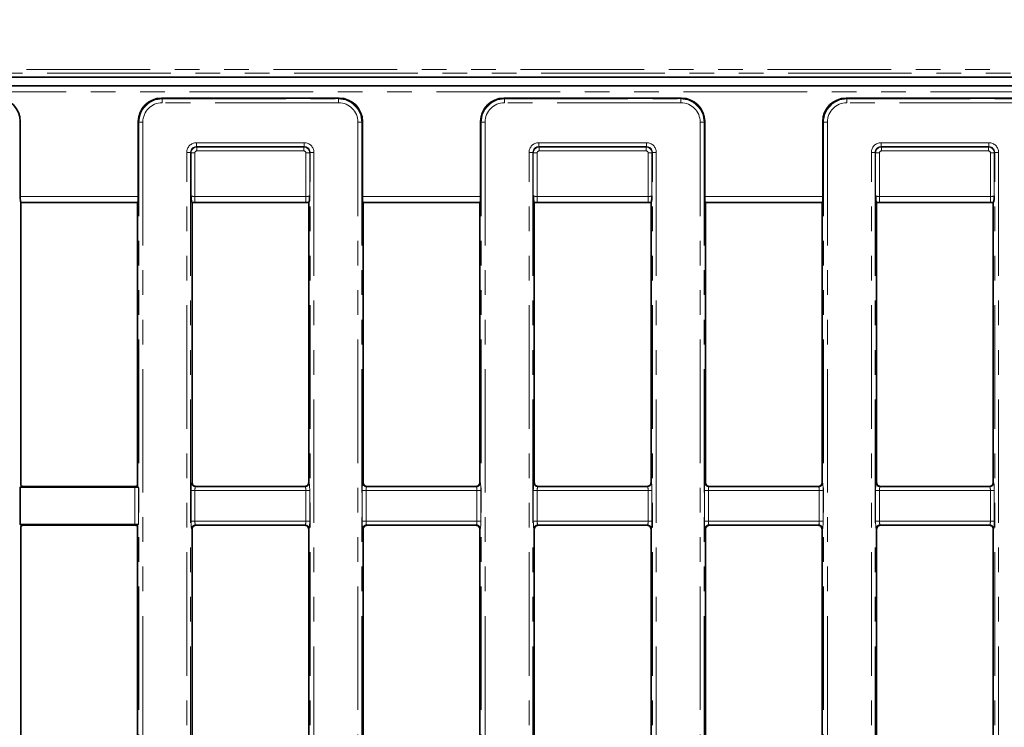
# Model space of a CAD drawing. Units: millimetres. Extents: x 8 to 608, y -62 to 415.
# Drawn here: x 97 to 148, y 83 to 119 of the extents above; entities that cross this region are included whole.
import ezdxf

# ---------------------------------------------------------------- set-up
doc = ezdxf.new("R2010")
doc.units = ezdxf.units.MM
doc.linetypes.add('PHANTOM', pattern=[12.7, 6.35, -1.27, 1.27, -1.27, 1.27, -1.27])
doc.layers.add('FORMAT', color=7, linetype='Continuous')
doc.styles.add('SLDTEXTSTYLE1', font='TXT', dxfattribs={"width": 0.7})
doc.dimstyles.new('SLDDIMSTYLE0', dxfattribs={"dimtxt": 3.877799, "dimasz": 3.393075, "dimexe": 0, "dimexo": 0.0625, "dimgap": 0.96945, "dimtad": 2, "dimlfac": 5, "dimrnd": 1e-09, "dimzin": 12, "dimdsep": 46, "dimtxsty": 'SLDTEXTSTYLE1', "dimsah": 1, "dimcen": 0.09, "dimadec": 0, "dimazin": 3, "dimtfac": 1, "dimtdec": 1, "dimtofl": 0, "dimtmove": 0, "dimatfit": 3, "dimfxl": 0, "dimfrac": 2, "dimtolj": 1, "dimtzin": 12, "dimarcsym": 0})

# ---------------------------------------------------------------- blocks, each defined once
blk = doc.blocks.new('_D_14')
at = {"layer": 'FORMAT'}
for p, q in [((86.579, 182.135), (212.764, 182.135)), ((211.764, 182.135), (211.764, 38.135)), ((188.579, 38.135), (212.764, 38.135))]:
    blk.add_line(p, q, dxfattribs=at)
for points in [[(211.764, 182.135), (211.242, 178.742), (212.286, 178.742)], [(211.764, 38.135), (212.286, 41.528), (211.242, 41.528)]]:
    blk.add_solid(points, dxfattribs=at)
at = {"layer": 'FORMAT', "insert": (206.307, 98.37), "char_height": 4.2333, "attachment_point": 1, "rotation": 90, "style": 'SLDTEXTSTYLE1'}
blk.add_mtext('720', dxfattribs=at)
blk = doc.blocks.new('_D_17')
at = {"layer": 'FORMAT'}
for p, q in [((171.579, 176.135), (46.393, 176.135)), ((47.393, 176.135), (47.393, 44.135)), ((182.579, 44.135), (46.393, 44.135))]:
    blk.add_line(p, q, dxfattribs=at)
for points in [[(47.393, 176.135), (46.871, 172.742), (47.915, 172.742)], [(47.393, 44.135), (47.915, 47.528), (46.871, 47.528)]]:
    blk.add_solid(points, dxfattribs=at)
at = {"layer": 'FORMAT', "insert": (41.936, 116.16), "char_height": 4.2333, "attachment_point": 1, "rotation": 90, "style": 'SLDTEXTSTYLE1'}
blk.add_mtext('660', dxfattribs=at)

msp = doc.modelspace()

# ---------------------------------------------------------------- linework, layer by layer
at = {"color": 8, "linetype": 'PHANTOM', "lineweight": 18}
for p, q in [((84.7757, 116.5799), (168.3817, 116.5799)), ((168.3817, 116.38), (84.7757, 116.38)), ((85.2886, 115.7243), (162.936, 115.7243)), ((163.0029, 115.4254), (85.2886, 115.4254)), ((104.4091, 115.1003), (104.4456, 115.0638)), ((104.4456, 114.8645), (104.4456, 115.0638)), ((104.4456, 115.0638), (113.5117, 115.0638)), ((113.5117, 115.0638), (113.5483, 115.1003)), ((113.5117, 114.8645), (113.5117, 115.0638)), ((122.0091, 115.1003), (122.0456, 115.0638)), ((122.0456, 114.8645), (122.0456, 115.0638)), ((122.0456, 115.0638), (131.1117, 115.0638)), ((131.1117, 115.0638), (131.1483, 115.1003)), ((131.1117, 114.8645), (131.1117, 115.0638)), ((139.6091, 115.1003), (139.6456, 115.0638)), ((139.6456, 114.8645), (139.6456, 115.0638)), ((139.6456, 115.0638), (148.7117, 115.0638)), ((113.5117, 114.8645), (104.4456, 114.8645)), ((131.1117, 114.8645), (122.0456, 114.8645)), ((148.7117, 114.8645), (139.6456, 114.8645)), ((97.1437, 113.9049), (97.1072, 113.8683)), ((103.2502, 113.8683), (103.2137, 113.9049)), ((103.2502, 58.2372), (103.2502, 113.8683)), ((103.4494, 113.8683), (103.2502, 113.8683)), ((103.4494, 113.8683), (103.4494, 58.2372)), ((114.5079, 58.2372), (114.5079, 113.8683)), ((114.7072, 113.8683), (114.5079, 113.8683)), ((114.7437, 113.9049), (114.7072, 113.8683)), ((114.7072, 113.8683), (114.7072, 58.2372)), ((120.8502, 113.8683), (120.8137, 113.9049)), ((120.8502, 58.2372), (120.8502, 113.8683)), ((121.0494, 113.8683), (120.8502, 113.8683)), ((121.0494, 113.8683), (121.0494, 58.2372)), ((132.1079, 58.2372), (132.1079, 113.8683)), ((132.3072, 113.8683), (132.1079, 113.8683)), ((132.3437, 113.9049), (132.3072, 113.8683)), ((132.3072, 113.8683), (132.3072, 58.2372)), ((138.4502, 113.8683), (138.4137, 113.9049)), ((138.4502, 58.2372), (138.4502, 113.8683)), ((138.4502, 113.8683), (138.6494, 113.8683)), ((138.6494, 113.8683), (138.6494, 58.2372)), ((106.206, 112.8061), (111.7513, 112.8061)), ((106.206, 112.8061), (106.206, 112.6068)), ((111.7513, 112.6068), (106.206, 112.6068)), ((106.206, 112.6068), (106.2266, 112.5863)), ((106.2266, 112.5863), (111.7308, 112.5863)), ((106.2266, 112.387), (106.2266, 112.5863)), ((111.7308, 112.5863), (111.7513, 112.6068)), ((111.7308, 112.387), (111.7308, 112.5863)), ((111.7513, 112.8061), (111.7513, 112.6068)), ((123.806, 112.8061), (129.3513, 112.8061)), ((123.806, 112.8061), (123.806, 112.6068)), ((129.3513, 112.6068), (123.806, 112.6068)), ((123.806, 112.6068), (123.8266, 112.5863)), ((123.8266, 112.5863), (129.3308, 112.5863)), ((123.8266, 112.387), (123.8266, 112.5863)), ((129.3308, 112.5863), (129.3513, 112.6068)), ((129.3308, 112.387), (129.3308, 112.5863)), ((129.3513, 112.8061), (129.3513, 112.6068)), ((141.406, 112.8061), (146.9513, 112.8061)), ((141.406, 112.8061), (141.406, 112.6068)), ((146.9513, 112.6068), (141.406, 112.6068)), ((141.406, 112.6068), (141.4266, 112.5863)), ((141.4266, 112.5863), (146.9308, 112.5863)), ((141.4266, 112.387), (141.4266, 112.5863)), ((146.9308, 112.5863), (146.9513, 112.6068)), ((146.9308, 112.387), (146.9308, 112.5863)), ((146.9513, 112.8061), (146.9513, 112.6068)), ((105.7079, 59.9976), (105.7079, 112.308)), ((105.9072, 112.308), (105.7079, 112.308)), ((105.9072, 112.308), (105.9072, 59.9976)), ((105.9277, 112.2874), (105.9072, 112.308)), ((105.9277, 110.0851), (105.9277, 112.2874)), ((106.127, 112.2874), (105.9277, 112.2874)), ((106.127, 112.2874), (106.127, 110.0452)), ((111.7308, 112.387), (106.2266, 112.387)), ((111.8304, 112.2874), (112.0297, 112.2874)), ((111.8304, 110.0452), (111.8304, 112.2874)), ((112.0502, 112.308), (112.0297, 112.2874)), ((112.0297, 112.2874), (112.0297, 110.0851)), ((112.0502, 59.9976), (112.0502, 112.308)), ((112.2494, 112.308), (112.0502, 112.308)), ((112.2494, 112.308), (112.2494, 59.9976)), ((123.3079, 59.9976), (123.3079, 112.308)), ((123.5072, 112.308), (123.3079, 112.308)), ((123.5072, 112.308), (123.5072, 59.9976)), ((123.5277, 112.2874), (123.5072, 112.308)), ((123.5277, 110.0851), (123.5277, 112.2874)), ((123.727, 112.2874), (123.5277, 112.2874)), ((123.727, 112.2874), (123.727, 110.0452)), ((129.3308, 112.387), (123.8266, 112.387)), ((129.4304, 112.2874), (129.6297, 112.2874)), ((129.4304, 110.0452), (129.4304, 112.2874)), ((129.6502, 112.308), (129.6297, 112.2874)), ((129.6297, 112.2874), (129.6297, 110.0851)), ((129.6502, 59.9976), (129.6502, 112.308)), ((129.8494, 112.308), (129.6502, 112.308)), ((129.8494, 112.308), (129.8494, 59.9976)), ((140.9079, 59.9976), (140.9079, 112.308)), ((141.1072, 112.308), (140.9079, 112.308)), ((141.1072, 112.308), (141.1072, 59.9976)), ((141.1277, 112.2874), (141.1072, 112.308)), ((141.1277, 110.0851), (141.1277, 112.2874)), ((141.327, 112.2874), (141.1277, 112.2874)), ((141.327, 112.2874), (141.327, 110.0452)), ((146.9308, 112.387), (141.4266, 112.387)), ((147.0304, 112.2874), (147.2297, 112.2874)), ((147.0304, 110.0452), (147.0304, 112.2874)), ((147.2502, 112.308), (147.2297, 112.2874)), ((147.2297, 112.2874), (147.2297, 110.0851)), ((147.2502, 59.9976), (147.2502, 112.308)), ((147.4494, 112.308), (147.2502, 112.308)), ((147.4494, 112.308), (147.4494, 59.9976)), ((97.1437, 110.0452), (103.2137, 110.0452)), ((106.127, 109.7463), (106.127, 110.0452)), ((106.127, 110.0452), (111.8304, 110.0452)), ((111.8304, 109.7463), (111.8304, 110.0452)), ((114.7437, 110.0452), (120.8137, 110.0452)), ((123.727, 109.7463), (123.727, 110.0452)), ((123.727, 110.0452), (129.4304, 110.0452)), ((129.4304, 109.7463), (129.4304, 110.0452)), ((132.3437, 110.0452), (138.4137, 110.0452)), ((141.327, 109.7463), (141.327, 110.0452)), ((141.327, 110.0452), (147.0304, 110.0452)), ((147.0304, 109.7463), (147.0304, 110.0452)), ((103.1897, 109.7463), (97.1677, 109.7463)), ((111.8304, 109.7463), (106.127, 109.7463)), ((120.7897, 109.7463), (114.7677, 109.7463)), ((129.4304, 109.7463), (123.727, 109.7463)), ((138.3897, 109.7463), (132.3677, 109.7463)), ((147.0304, 109.7463), (141.327, 109.7463)), ((105.9597, 95.3155), (105.9787, 95.3345)), ((111.9787, 95.3345), (111.9977, 95.3155)), ((114.7597, 95.3155), (114.7787, 95.3345)), ((120.7787, 95.3345), (120.7977, 95.3155)), ((123.5597, 95.3155), (123.5787, 95.3345)), ((129.5787, 95.3345), (129.5977, 95.3155)), ((132.3597, 95.3155), (132.3787, 95.3345)), ((138.3787, 95.3345), (138.3977, 95.3155)), ((141.1597, 95.3155), (141.1787, 95.3345)), ((147.1787, 95.3345), (147.1977, 95.3155)), ((103.0304, 93.1703), (103.0304, 95.1003)), ((103.2297, 95.0843), (103.2297, 93.1863)), ((105.9277, 93.3536), (105.9277, 94.917)), ((105.9277, 94.917), (106.127, 94.917)), ((106.127, 94.917), (106.127, 93.3536)), ((111.8304, 94.917), (106.127, 94.917)), ((106.1779, 95.1353), (106.1589, 95.1163)), ((106.1589, 95.1163), (111.7985, 95.1163)), ((111.7985, 95.1163), (111.7795, 95.1353)), ((111.8304, 93.3536), (111.8304, 94.917)), ((111.8304, 94.917), (112.0297, 94.917)), ((112.0297, 94.917), (112.0297, 93.3536)), ((114.7277, 93.3536), (114.7277, 94.917)), ((114.7277, 94.917), (114.927, 94.917)), ((114.927, 94.917), (114.927, 93.3536)), ((120.6304, 94.917), (114.927, 94.917)), ((114.9779, 95.1353), (114.9589, 95.1163)), ((114.9589, 95.1163), (120.5985, 95.1163)), ((120.5985, 95.1163), (120.5795, 95.1353)), ((120.6304, 93.3536), (120.6304, 94.917)), ((120.6304, 94.917), (120.8297, 94.917)), ((120.8297, 94.917), (120.8297, 93.3536)), ((123.5277, 93.3536), (123.5277, 94.917)), ((123.5277, 94.917), (123.727, 94.917)), ((123.727, 94.917), (123.727, 93.3536)), ((129.4304, 94.917), (123.727, 94.917)), ((123.7779, 95.1353), (123.7589, 95.1163)), ((123.7589, 95.1163), (129.3985, 95.1163)), ((129.3985, 95.1163), (129.3795, 95.1353)), ((129.4304, 93.3536), (129.4304, 94.917)), ((129.4304, 94.917), (129.6297, 94.917)), ((129.6297, 94.917), (129.6297, 93.3536)), ((132.3277, 93.3536), (132.3277, 94.917)), ((132.3277, 94.917), (132.527, 94.917)), ((132.527, 94.917), (132.527, 93.3536)), ((138.2304, 94.917), (132.527, 94.917)), ((132.5779, 95.1353), (132.5589, 95.1163)), ((132.5589, 95.1163), (138.1985, 95.1163)), ((138.1985, 95.1163), (138.1795, 95.1353)), ((138.2304, 94.917), (138.4297, 94.917)), ((138.2304, 93.3536), (138.2304, 94.917)), ((138.4297, 94.917), (138.4297, 93.3536)), ((141.1277, 93.3536), (141.1277, 94.917)), ((141.1277, 94.917), (141.327, 94.917)), ((141.327, 94.917), (141.327, 93.3536)), ((147.0304, 94.917), (141.327, 94.917)), ((141.3779, 95.1353), (141.3589, 95.1163)), ((141.3589, 95.1163), (146.9985, 95.1163)), ((146.9985, 95.1163), (146.9795, 95.1353)), ((147.0304, 93.3536), (147.0304, 94.917)), ((147.0304, 94.917), (147.2297, 94.917)), ((147.2297, 94.917), (147.2297, 93.3536)), ((105.9277, 93.3536), (106.127, 93.3536)), ((106.127, 93.3536), (111.8304, 93.3536)), ((111.8304, 93.3536), (112.0297, 93.3536)), ((114.7277, 93.3536), (114.927, 93.3536)), ((114.927, 93.3536), (120.6304, 93.3536)), ((120.6304, 93.3536), (120.8297, 93.3536)), ((123.5277, 93.3536), (123.727, 93.3536)), ((123.727, 93.3536), (129.4304, 93.3536)), ((129.4304, 93.3536), (129.6297, 93.3536)), ((132.3277, 93.3536), (132.527, 93.3536)), ((132.527, 93.3536), (138.2304, 93.3536)), ((138.2304, 93.3536), (138.4297, 93.3536)), ((141.1277, 93.3536), (141.327, 93.3536)), ((141.327, 93.3536), (147.0304, 93.3536)), ((147.0304, 93.3536), (147.2297, 93.3536)), ((105.9787, 92.9361), (105.9597, 92.9551)), ((111.7985, 93.1543), (106.1589, 93.1543)), ((106.1589, 93.1543), (106.1779, 93.1353)), ((111.7795, 93.1353), (111.7985, 93.1543)), ((111.9977, 92.9551), (111.9787, 92.9361)), ((114.7787, 92.9361), (114.7597, 92.9551)), ((120.5985, 93.1543), (114.9589, 93.1543)), ((114.9589, 93.1543), (114.9779, 93.1353)), ((120.5795, 93.1353), (120.5985, 93.1543)), ((120.7977, 92.9551), (120.7787, 92.9361)), ((123.5787, 92.9361), (123.5597, 92.9551)), ((129.3985, 93.1543), (123.7589, 93.1543)), ((123.7589, 93.1543), (123.7779, 93.1353)), ((129.3795, 93.1353), (129.3985, 93.1543)), ((129.5977, 92.9551), (129.5787, 92.9361)), ((132.3787, 92.9361), (132.3597, 92.9551)), ((138.1985, 93.1543), (132.5589, 93.1543)), ((132.5589, 93.1543), (132.5779, 93.1353)), ((138.1795, 93.1353), (138.1985, 93.1543)), ((138.3977, 92.9551), (138.3787, 92.9361)), ((141.1787, 92.9361), (141.1597, 92.9551)), ((146.9985, 93.1543), (141.3589, 93.1543)), ((141.3589, 93.1543), (141.3779, 93.1353)), ((146.9795, 93.1353), (146.9985, 93.1543)), ((147.1977, 92.9551), (147.1787, 92.9361))]:
    msp.add_line(p, q, dxfattribs=at)
at = {"color": 7, "linetype": 'Continuous', "lineweight": 35}
for p, q in [((84.9784, 116.1772), (162.8202, 116.1772)), ((162.931, 115.7353), (85.2783, 115.7353)), ((104.4091, 115.1003), (113.5483, 115.1003)), ((122.0091, 115.1003), (131.1483, 115.1003)), ((139.6091, 115.1003), (148.7483, 115.1003)), ((97.1437, 113.9049), (97.1437, 110.0452)), ((103.2137, 110.0452), (103.2137, 113.9049)), ((114.7437, 113.9049), (114.7437, 110.0452)), ((120.8137, 110.0452), (120.8137, 113.9049)), ((132.3437, 113.9049), (132.3437, 110.0452)), ((138.4137, 110.0452), (138.4137, 113.9049)), ((97.1677, 109.7463), (97.1787, 109.7353)), ((97.1787, 95.3562), (97.1787, 109.7353)), ((97.1787, 109.7353), (103.1787, 109.7353)), ((103.1787, 109.7353), (103.1897, 109.7463)), ((103.1787, 109.7353), (103.1787, 95.3562)), ((105.9787, 109.7353), (105.9653, 109.7487)), ((105.9787, 109.7353), (105.9787, 95.3562)), ((105.9787, 109.7353), (111.9787, 109.7353)), ((111.9921, 109.7487), (111.9787, 109.7353)), ((111.9787, 95.3562), (111.9787, 109.7353)), ((114.7677, 109.7463), (114.7787, 109.7353)), ((114.7787, 95.3562), (114.7787, 109.7353)), ((114.7787, 109.7353), (120.7787, 109.7353)), ((120.7787, 109.7353), (120.7897, 109.7463)), ((120.7787, 109.7353), (120.7787, 95.3562)), ((123.5787, 109.7353), (123.5653, 109.7487)), ((123.5787, 109.7353), (123.5787, 95.3562)), ((123.5787, 109.7353), (129.5787, 109.7353)), ((129.5921, 109.7487), (129.5787, 109.7353)), ((129.5787, 95.3562), (129.5787, 109.7353)), ((132.3677, 109.7463), (132.3787, 109.7353)), ((132.3787, 95.3562), (132.3787, 109.7353)), ((132.3787, 109.7353), (138.3787, 109.7353)), ((138.3787, 109.7353), (138.3897, 109.7463)), ((138.3787, 109.7353), (138.3787, 95.3562)), ((141.1787, 109.7353), (141.1653, 109.7487)), ((141.1787, 109.7353), (141.1787, 95.3562)), ((141.1787, 109.7353), (147.1787, 109.7353)), ((147.1921, 109.7487), (147.1787, 109.7353)), ((147.1787, 95.3562), (147.1787, 109.7353)), ((105.9787, 95.3562), (105.9787, 95.3345)), ((111.9787, 95.3345), (111.9787, 95.3562)), ((114.7787, 95.3345), (114.7787, 95.3562)), ((120.7787, 95.3562), (120.7787, 95.3345)), ((123.5787, 95.3562), (123.5787, 95.3345)), ((129.5787, 95.3345), (129.5787, 95.3562)), ((132.3787, 95.3345), (132.3787, 95.3562)), ((138.3787, 95.3562), (138.3787, 95.3345)), ((141.1787, 95.3562), (141.1787, 95.3345)), ((147.1787, 95.3345), (147.1787, 95.3562)), ((97.1917, 95.1483), (97.1437, 95.1003)), ((97.1437, 95.1003), (97.1437, 93.1703)), ((103.0304, 95.1003), (97.1437, 95.1003)), ((103.0331, 95.1353), (97.3242, 95.1353)), ((103.2297, 95.0843), (103.1657, 95.1483)), ((111.7795, 95.1353), (106.1779, 95.1353)), ((120.5795, 95.1353), (114.9779, 95.1353)), ((129.3795, 95.1353), (123.7779, 95.1353)), ((138.1795, 95.1353), (132.5779, 95.1353)), ((146.9795, 95.1353), (141.3779, 95.1353)), ((97.1437, 93.1703), (97.1952, 93.1188)), ((103.0304, 93.1703), (97.1437, 93.1703)), ((103.1622, 93.1188), (103.2297, 93.1863)), ((97.1787, 75.375), (97.1787, 92.8956)), ((97.1935, 93.1169), (97.1952, 93.1188)), ((103.0129, 93.1353), (97.3445, 93.1353)), ((103.1622, 93.1188), (103.1639, 93.1169)), ((103.1787, 92.8956), (103.1787, 75.375)), ((105.9787, 92.9361), (105.9787, 92.8956)), ((105.9787, 92.8956), (105.9787, 75.375)), ((111.7795, 93.1353), (106.1779, 93.1353)), ((111.9787, 92.8956), (111.9787, 92.9361)), ((111.9787, 75.375), (111.9787, 92.8956)), ((114.7787, 92.8956), (114.7787, 92.9361)), ((114.7787, 75.375), (114.7787, 92.8956)), ((120.5795, 93.1353), (114.9779, 93.1353)), ((120.7787, 92.9361), (120.7787, 92.8956)), ((120.7787, 92.8956), (120.7787, 75.375)), ((123.5787, 92.9361), (123.5787, 92.8956)), ((123.5787, 92.8956), (123.5787, 75.375)), ((129.3795, 93.1353), (123.7779, 93.1353)), ((129.5787, 92.8956), (129.5787, 92.9361)), ((129.5787, 75.375), (129.5787, 92.8956)), ((132.3787, 92.8956), (132.3787, 92.9361)), ((132.3787, 75.375), (132.3787, 92.8956)), ((138.1795, 93.1353), (132.5779, 93.1353)), ((138.3787, 92.9361), (138.3787, 92.8956)), ((138.3787, 92.8956), (138.3787, 75.375)), ((141.1787, 92.9361), (141.1787, 92.8956)), ((141.1787, 92.8956), (141.1787, 75.375)), ((146.9795, 93.1353), (141.3779, 93.1353)), ((147.1787, 92.8956), (147.1787, 92.9361)), ((147.1787, 75.375), (147.1787, 92.8956))]:
    msp.add_line(p, q, dxfattribs=at)
at = {"color": 8, "linetype": 'PHANTOM', "lineweight": 18}
for centre, start, end in [((106.1607, 95.3173), 180.50813, 269.49187), ((111.7967, 95.3173), 270.50813, 359.49187), ((114.9607, 95.3173), 180.50813, 269.49187), ((120.5967, 95.3173), 270.50813, 359.49187), ((123.7607, 95.3173), 180.50813, 269.49187), ((129.3967, 95.3173), 270.50813, 359.49187), ((132.5607, 95.3173), 180.50813, 269.49187), ((138.1967, 95.3173), 270.50813, 359.49187), ((141.3607, 95.3173), 180.50813, 269.49187), ((146.9967, 95.3173), 270.50813, 359.49187), ((106.1607, 92.9533), 90.50813, 179.49187), ((111.7967, 92.9533), 0.50813, 89.49187), ((114.9607, 92.9533), 90.50813, 179.49187), ((120.5967, 92.9533), 0.50813, 89.49187), ((123.7607, 92.9533), 90.50813, 179.49187), ((129.3967, 92.9533), 0.50813, 89.49187), ((132.5607, 92.9533), 90.50813, 179.49187), ((138.1967, 92.9533), 0.50813, 89.49187), ((141.3607, 92.9533), 90.50813, 179.49187), ((146.9967, 92.9533), 0.50813, 89.49187)]:
    msp.add_arc(centre, 0.201, start, end, dxfattribs=at)
at = {"color": 7, "linetype": 'Continuous', "lineweight": 35}
for centre, major_axis, ratio, start_param, end_param in [((95.9391, 113.8957), (0.855, 0.855), 0.9924325, 5.5015852, 7.0647854), ((104.4183, 113.8957), (-0.855, 0.855), 0.9924325, 5.5015852, 7.0647854), ((113.5391, 113.8957), (0.855, 0.855), 0.9924325, 5.5015852, 7.0647854), ((122.0183, 113.8957), (-0.855, 0.855), 0.9924325, 5.5015852, 7.0647854), ((131.1391, 113.8957), (0.855, 0.855), 0.9924325, 5.5015852, 7.0647854), ((139.6183, 113.8957), (-0.855, 0.855), 0.9924325, 5.5015852, 7.0647854), ((97.1699, 110.0452), (0, 0.3), 0.0874887, 1.5707963, 3.0543262), ((103.1874, 110.0452), (0, 0.3), 0.0874887, 3.2288591, 4.712389), ((114.7699, 110.0452), (0, 0.3), 0.0874887, 1.5707963, 3.0543262), ((120.7874, 110.0452), (0, 0.3), 0.0874887, 3.2288591, 4.712389), ((132.3699, 110.0452), (0, 0.3), 0.0874887, 1.5707963, 3.0543262), ((138.3874, 110.0452), (0, 0.3), 0.0874887, 3.2288591, 4.712389), ((106.1795, 95.3361), (-0.1425, -0.1425), 0.9924325, 5.5015852, 5.9090538), ((106.1795, 95.3361), (-0.1425, -0.1425), 0.9924325, 5.9090538, 7.0647854), ((111.7779, 95.3361), (-0.1425, 0.1425), 0.9924325, 2.3599926, 3.5157241), ((111.7779, 95.3361), (-0.1425, 0.1425), 0.9924325, 3.5157241, 3.9231927), ((114.9795, 95.3361), (0.1425, 0.1425), 0.9924325, 2.3599926, 2.7674612), ((114.9795, 95.3361), (0.1425, 0.1425), 0.9924325, 2.7674612, 3.9231927), ((120.5779, 95.3361), (0.1425, -0.1425), 0.9924325, 5.5015852, 6.6573168), ((120.5779, 95.3361), (0.1425, -0.1425), 0.9924325, 0.3741315, 0.7816001), ((123.7795, 95.3361), (-0.1425, -0.1425), 0.9924325, 5.5015852, 5.9090538), ((123.7795, 95.3361), (-0.1425, -0.1425), 0.9924325, 5.9090538, 7.0647854), ((129.3779, 95.3361), (-0.1425, 0.1425), 0.9924325, 2.3599926, 3.5157241), ((129.3779, 95.3361), (-0.1425, 0.1425), 0.9924325, 3.5157241, 3.9231927), ((132.5795, 95.3361), (0.1425, 0.1425), 0.9924325, 2.3599926, 2.7674612), ((132.5795, 95.3361), (0.1425, 0.1425), 0.9924325, 2.7674612, 3.9231927), ((138.1779, 95.3361), (0.1425, -0.1425), 0.9924325, 5.5015852, 6.6573168), ((138.1779, 95.3361), (0.1425, -0.1425), 0.9924325, 0.3741315, 0.7816001), ((141.3795, 95.3361), (-0.1425, -0.1425), 0.9924325, 5.5015852, 5.9090538), ((141.3795, 95.3361), (-0.1425, -0.1425), 0.9924325, 5.9090538, 7.0647854), ((146.9779, 95.3361), (-0.1425, 0.1425), 0.9924325, 2.3599926, 3.5157241), ((146.9779, 95.3361), (-0.1425, 0.1425), 0.9924325, 3.5157241, 3.9231927), ((103.0304, 95.0828), (0.2, 0), 0.0874887, 0.0872665, 1.5707963), ((103.0304, 93.1878), (0.2, 0), 0.0874887, 4.712389, 6.1959188), ((106.1795, 92.9345), (0.1425, -0.1425), 0.9924325, 3.3508882, 3.9231927), ((106.1795, 92.9345), (0.1425, -0.1425), 0.9924325, 2.3599926, 3.3508882), ((111.7779, 92.9345), (0.1425, 0.1425), 0.9924325, 6.0738897, 7.0647854), ((111.7779, 92.9345), (0.1425, 0.1425), 0.9924325, 5.5015852, 6.0738897), ((114.9795, 92.9345), (-0.1425, 0.1425), 0.9924325, 0.2092956, 0.7816001), ((114.9795, 92.9345), (-0.1425, 0.1425), 0.9924325, 5.5015852, 6.4924809), ((120.5779, 92.9345), (-0.1425, -0.1425), 0.9924325, 2.9322971, 3.9231927), ((120.5779, 92.9345), (-0.1425, -0.1425), 0.9924325, 2.3599926, 2.9322971), ((123.7795, 92.9345), (0.1425, -0.1425), 0.9924325, 3.3508882, 3.9231927), ((123.7795, 92.9345), (0.1425, -0.1425), 0.9924325, 2.3599926, 3.3508882), ((129.3779, 92.9345), (0.1425, 0.1425), 0.9924325, 6.0738897, 7.0647854), ((129.3779, 92.9345), (0.1425, 0.1425), 0.9924325, 5.5015852, 6.0738897), ((132.5795, 92.9345), (-0.1425, 0.1425), 0.9924325, 0.2092956, 0.7816001), ((132.5795, 92.9345), (-0.1425, 0.1425), 0.9924325, 5.5015852, 6.4924809), ((138.1779, 92.9345), (-0.1425, -0.1425), 0.9924325, 2.9322971, 3.9231927), ((138.1779, 92.9345), (-0.1425, -0.1425), 0.9924325, 2.3599926, 2.9322971), ((141.3795, 92.9345), (0.1425, -0.1425), 0.9924325, 3.3508882, 3.9231927), ((141.3795, 92.9345), (0.1425, -0.1425), 0.9924325, 2.3599926, 3.3508882), ((146.9779, 92.9345), (0.1425, 0.1425), 0.9924325, 6.0738897, 7.0647854), ((146.9779, 92.9345), (0.1425, 0.1425), 0.9924325, 5.5015852, 6.0738897)]:
    msp.add_ellipse(centre, major_axis=major_axis, ratio=ratio, start_param=start_param, end_param=end_param, dxfattribs=at)
at = {"color": 8, "linetype": 'PHANTOM', "lineweight": 18}
for centre, major_axis, ratio, start_param, end_param in [((104.4533, 113.8607), (-0.8528, 0.8528), 0.9949327, 5.5015852, 7.0647854), ((113.5041, 113.8607), (0.8528, 0.8528), 0.9949327, 5.5015852, 7.0647854), ((122.0533, 113.8607), (-0.8528, 0.8528), 0.9949327, 5.5015852, 7.0647854), ((131.1041, 113.8607), (0.8528, 0.8528), 0.9949327, 5.5015852, 7.0647854), ((139.6533, 113.8607), (-0.8528, 0.8528), 0.9949327, 5.5015852, 7.0647854), ((104.4533, 113.8607), (-0.7125, 0.7125), 0.9924325, 5.5015852, 7.0647854), ((113.5041, 113.8607), (0.7125, 0.7125), 0.9924325, 5.5015852, 7.0647854), ((122.0533, 113.8607), (-0.7125, 0.7125), 0.9924325, 5.5015852, 7.0647854), ((131.1041, 113.8607), (0.7125, 0.7125), 0.9924325, 5.5015852, 7.0647854), ((139.6533, 113.8607), (-0.7125, 0.7125), 0.9924325, 5.5015852, 7.0647854), ((106.2098, 112.3041), (-0.3562, 0.3562), 0.9924325, 5.5015852, 7.0647854), ((106.2098, 112.3041), (-0.2159, 0.2159), 0.982556, 5.5015852, 7.0647854), ((106.2273, 112.2866), (0.2121, 0.2121), 0.9974967, 0.7891963, 2.3523964), ((111.73, 112.2866), (-0.2121, 0.2121), 0.9974967, 3.9307889, 5.493989), ((111.7475, 112.3041), (0.3562, 0.3562), 0.9924325, 5.5015852, 7.0647854), ((111.7475, 112.3041), (0.2159, 0.2159), 0.982556, 5.5015852, 7.0647854), ((123.8098, 112.3041), (-0.3562, 0.3562), 0.9924325, 5.5015852, 7.0647854), ((123.8098, 112.3041), (-0.2159, 0.2159), 0.982556, 5.5015852, 7.0647854), ((123.8273, 112.2866), (0.2121, 0.2121), 0.9974967, 0.7891963, 2.3523964), ((129.33, 112.2866), (-0.2121, 0.2121), 0.9974967, 3.9307889, 5.493989), ((129.3475, 112.3041), (0.3562, 0.3562), 0.9924325, 5.5015852, 7.0647854), ((129.3475, 112.3041), (0.2159, 0.2159), 0.982556, 5.5015852, 7.0647854), ((141.4098, 112.3041), (-0.3562, 0.3562), 0.9924325, 5.5015852, 7.0647854), ((141.4098, 112.3041), (-0.2159, 0.2159), 0.982556, 5.5015852, 7.0647854), ((141.4273, 112.2866), (0.2121, 0.2121), 0.9974967, 0.7891963, 2.3523964), ((146.93, 112.2866), (-0.2121, 0.2121), 0.9974967, 3.9307889, 5.493989), ((146.9475, 112.3041), (0.3562, 0.3562), 0.9924325, 5.5015852, 7.0647854), ((146.9475, 112.3041), (0.2159, 0.2159), 0.982556, 5.5015852, 7.0647854), ((106.2273, 112.2866), (-0.0712, 0.0712), 0.9924325, 5.5015852, 7.0647854), ((111.73, 112.2866), (0.0712, 0.0712), 0.9924325, 5.5015852, 7.0647854), ((123.8273, 112.2866), (-0.0712, 0.0712), 0.9924325, 5.5015852, 7.0647854), ((129.33, 112.2866), (0.0712, 0.0712), 0.9924325, 5.5015852, 7.0647854), ((141.4273, 112.2866), (-0.0712, 0.0712), 0.9924325, 5.5015852, 7.0647854), ((146.93, 112.2866), (0.0712, 0.0712), 0.9924325, 5.5015852, 7.0647854), ((106.127, 110.0889), (0.2, 0), 0.2187217, 3.2288591, 4.712389), ((111.8304, 110.0889), (0.2, 0), 0.2187217, 4.712389, 6.1959188), ((123.727, 110.0889), (0.2, 0), 0.2187217, 3.2288591, 4.712389), ((129.4304, 110.0889), (0.2, 0), 0.2187217, 4.712389, 6.1959188), ((141.327, 110.0889), (0.2, 0), 0.2187217, 3.2288591, 4.712389), ((147.0304, 110.0889), (0.2, 0), 0.2187217, 4.712389, 6.1959188), ((106.127, 109.7901), (0.5, 0), 0.0874887, 4.3831603, 4.712389), ((111.8304, 109.7901), (0.5, 0), 0.0874887, 4.712389, 5.0416176), ((123.727, 109.7901), (0.5, 0), 0.0874887, 4.3831603, 4.712389), ((129.4304, 109.7901), (0.5, 0), 0.0874887, 4.712389, 5.0416176), ((141.327, 109.7901), (0.5, 0), 0.0874887, 4.3831603, 4.712389), ((147.0304, 109.7901), (0.5, 0), 0.0874887, 4.712389, 5.0416176), ((105.9627, 94.917), (0, 0.4), 0.0874887, 0.0872665, 1.5707963), ((111.9947, 94.917), (0, 0.4), 0.0874887, 4.712389, 6.1959188), ((114.7627, 94.917), (0, 0.4), 0.0874887, 0.0872665, 1.5707963), ((120.7947, 94.917), (0, 0.4), 0.0874887, 4.712389, 6.1959188), ((123.5627, 94.917), (0, 0.4), 0.0874887, 0.0872665, 1.5707963), ((129.5947, 94.917), (0, 0.4), 0.0874887, 4.712389, 6.1959188), ((132.3627, 94.917), (0, 0.4), 0.0874887, 0.0872665, 1.5707963), ((138.3947, 94.917), (0, 0.4), 0.0874887, 4.712389, 6.1959188), ((141.1627, 94.917), (0, 0.4), 0.0874887, 0.0872665, 1.5707963), ((147.1947, 94.917), (0, 0.4), 0.0874887, 4.712389, 6.1959188), ((106.162, 94.917), (0, 0.2), 0.1749773, 0.0872665, 1.5707963), ((111.7954, 94.917), (0, 0.2), 0.1749773, 4.712389, 6.1959188), ((114.962, 94.917), (0, 0.2), 0.1749773, 0.0872665, 1.5707963), ((120.5954, 94.917), (0, 0.2), 0.1749773, 4.712389, 6.1959188), ((123.762, 94.917), (0, 0.2), 0.1749773, 0.0872665, 1.5707963), ((129.3954, 94.917), (0, 0.2), 0.1749773, 4.712389, 6.1959188), ((132.562, 94.917), (0, 0.2), 0.1749773, 0.0872665, 1.5707963), ((138.1954, 94.917), (0, 0.2), 0.1749773, 4.712389, 6.1959188), ((141.362, 94.917), (0, 0.2), 0.1749773, 0.0872665, 1.5707963), ((146.9954, 94.917), (0, 0.2), 0.1749773, 4.712389, 6.1959188), ((105.9627, 93.3536), (0, 0.4), 0.0874887, 1.5707963, 3.0543262), ((106.162, 93.3536), (0, 0.2), 0.1749773, 1.5707963, 3.0543262), ((111.7954, 93.3536), (0, 0.2), 0.1749773, 3.2288591, 4.712389), ((111.9947, 93.3536), (0, 0.4), 0.0874887, 3.2288591, 4.712389), ((114.7627, 93.3536), (0, 0.4), 0.0874887, 1.5707963, 3.0543262), ((114.962, 93.3536), (0, 0.2), 0.1749773, 1.5707963, 3.0543262), ((120.5954, 93.3536), (0, 0.2), 0.1749773, 3.2288591, 4.712389), ((120.7947, 93.3536), (0, 0.4), 0.0874887, 3.2288591, 4.712389), ((123.5627, 93.3536), (0, 0.4), 0.0874887, 1.5707963, 3.0543262), ((123.762, 93.3536), (0, 0.2), 0.1749773, 1.5707963, 3.0543262), ((129.3954, 93.3536), (0, 0.2), 0.1749773, 3.2288591, 4.712389), ((129.5947, 93.3536), (0, 0.4), 0.0874887, 3.2288591, 4.712389), ((132.3627, 93.3536), (0, 0.4), 0.0874887, 1.5707963, 3.0543262), ((132.562, 93.3536), (0, 0.2), 0.1749773, 1.5707963, 3.0543262), ((138.1954, 93.3536), (0, 0.2), 0.1749773, 3.2288591, 4.712389), ((138.3947, 93.3536), (0, 0.4), 0.0874887, 3.2288591, 4.712389), ((141.1627, 93.3536), (0, 0.4), 0.0874887, 1.5707963, 3.0543262), ((141.362, 93.3536), (0, 0.2), 0.1749773, 1.5707963, 3.0543262), ((146.9954, 93.3536), (0, 0.2), 0.1749773, 3.2288591, 4.712389), ((147.1947, 93.3536), (0, 0.4), 0.0874887, 3.2288591, 4.712389)]:
    msp.add_ellipse(centre, major_axis=major_axis, ratio=ratio, start_param=start_param, end_param=end_param, dxfattribs=at)
at = {"color": 7, "linetype": 'Continuous', "lineweight": 35}
for points, knots in [([(105.9653, 109.7487), (105.964, 109.7506), (105.9612, 109.7546), (105.9569, 109.7692), (105.9525, 109.7912), (105.9482, 109.8205), (105.9442, 109.8558), (105.9409, 109.8917), (105.9381, 109.9253), (105.9357, 109.958), (105.9333, 109.9945), (105.9306, 110.0375), (105.9288, 110.0679), (105.9277, 110.0847), (105.9277, 110.0851)], [0, 0, 0, 0, 0.0805847, 0.1728464, 0.2717496, 0.3701038, 0.4743127, 0.5782933, 0.6475249, 0.716916, 0.8044003, 0.8919973, 0.9972658, 1, 1, 1, 1]), ([(112.0297, 110.0851), (112.0296, 110.0847), (112.0257, 110.0192), (112.0188, 109.9071), (112.0059, 109.783), (111.9965, 109.7597), (111.9921, 109.7487)], [0, 0, 0, 0, 0.002743, 0.4225382, 0.7289054, 1, 1, 1, 1]), ([(123.5653, 109.7487), (123.564, 109.7506), (123.5612, 109.7546), (123.5569, 109.7692), (123.5525, 109.7912), (123.5482, 109.8205), (123.5442, 109.8558), (123.5409, 109.8917), (123.5381, 109.9253), (123.5357, 109.958), (123.5333, 109.9945), (123.5306, 110.0375), (123.5288, 110.0679), (123.5277, 110.0847), (123.5277, 110.0851)], [0, 0, 0, 0, 0.0805847, 0.1728464, 0.2717496, 0.3701038, 0.4743127, 0.5782933, 0.6475249, 0.716916, 0.8044003, 0.8919973, 0.9972658, 1, 1, 1, 1]), ([(129.6297, 110.0851), (129.6296, 110.0847), (129.6257, 110.0192), (129.6188, 109.9071), (129.6059, 109.783), (129.5965, 109.7597), (129.5921, 109.7487)], [0, 0, 0, 0, 0.002743, 0.4225382, 0.7289054, 1, 1, 1, 1]), ([(141.1653, 109.7487), (141.164, 109.7506), (141.1612, 109.7546), (141.1569, 109.7692), (141.1525, 109.7912), (141.1482, 109.8205), (141.1442, 109.8558), (141.1409, 109.8917), (141.1381, 109.9253), (141.1357, 109.958), (141.1333, 109.9945), (141.1306, 110.0375), (141.1288, 110.0679), (141.1277, 110.0847), (141.1277, 110.0851)], [0, 0, 0, 0, 0.0805847, 0.1728464, 0.2717496, 0.3701038, 0.4743127, 0.5782933, 0.6475249, 0.716916, 0.8044003, 0.8919973, 0.9972658, 1, 1, 1, 1]), ([(147.2297, 110.0851), (147.2296, 110.0847), (147.2257, 110.0192), (147.2188, 109.9071), (147.2059, 109.783), (147.1965, 109.7597), (147.1921, 109.7487)], [0, 0, 0, 0, 0.002743, 0.4225382, 0.7289054, 1, 1, 1, 1]), ([(97.1935, 95.1465), (97.1918, 95.1503), (97.1884, 95.1579), (97.184, 95.1935), (97.1807, 95.2433), (97.1789, 95.3001), (97.1788, 95.339), (97.1787, 95.3562)], [0, 0, 0, 0, 0.2003599, 0.4005078, 0.6063985, 0.8260386, 1, 1, 1, 1]), ([(103.1787, 95.3562), (103.1787, 95.3487), (103.1787, 95.3362), (103.1784, 95.3143), (103.1781, 95.2915), (103.1774, 95.269), (103.1767, 95.251), (103.176, 95.2364), (103.1752, 95.2223), (103.1743, 95.2091), (103.1733, 95.1969), (103.1722, 95.1857), (103.1711, 95.1757), (103.1698, 95.1671), (103.1686, 95.1601), (103.1673, 95.1545), (103.166, 95.1502), (103.1649, 95.1476), (103.1641, 95.1468), (103.1639, 95.1465)], [0, 0, 0, 0, 0.0758193, 0.1264518, 0.2223828, 0.3095993, 0.3649476, 0.4206471, 0.4775083, 0.5347961, 0.5901544, 0.6459419, 0.7031338, 0.7608321, 0.8122665, 0.8645018, 0.9171491, 0.9706506, 1, 1, 1, 1]), ([(97.3242, 95.1353), (97.317, 95.1354), (97.3001, 95.1356), (97.2699, 95.1373), (97.2295, 95.1415), (97.2066, 95.1456), (97.1917, 95.1483)], [0, 0, 0, 0, 0.1042903, 0.2426483, 0.5068258, 1, 1, 1, 1]), ([(103.1657, 95.1483), (103.1608, 95.1474), (103.1511, 95.1456), (103.1363, 95.1432), (103.1239, 95.1414), (103.1147, 95.1403), (103.1049, 95.1392), (103.0936, 95.138), (103.0804, 95.137), (103.0693, 95.1363), (103.0579, 95.1357), (103.046, 95.1354), (103.0376, 95.1353), (103.0331, 95.1353)], [0, 0, 0, 0, 0.1657372, 0.3318967, 0.4477153, 0.5057729, 0.5635948, 0.6820697, 0.7513041, 0.8213803, 0.878355, 0.9367208, 1, 1, 1, 1]), ([(97.1787, 92.8956), (97.1787, 92.9031), (97.1787, 92.9182), (97.1789, 92.9384), (97.1792, 92.961), (97.1797, 92.9815), (97.1804, 93.0016), (97.181, 93.0172), (97.1818, 93.0323), (97.1827, 93.0465), (97.1836, 93.0597), (97.1847, 93.0719), (97.1859, 93.0831), (97.1871, 93.0926), (97.1884, 93.1004), (97.1896, 93.1067), (97.1909, 93.1116), (97.1922, 93.1151), (97.1931, 93.1163), (97.1935, 93.1169)], [0, 0, 0, 0, 0.073342, 0.1470364, 0.1986874, 0.2978128, 0.3532668, 0.4090523, 0.4659575, 0.5232852, 0.5787534, 0.6346651, 0.6920504, 0.7499767, 0.8005229, 0.8514642, 0.9030352, 0.9554813, 1, 1, 1, 1]), ([(97.1952, 93.1188), (97.2118, 93.1222), (97.2343, 93.1268), (97.2762, 93.132), (97.3037, 93.1342), (97.3286, 93.1352), (97.3403, 93.1353), (97.3445, 93.1353)], [0, 0, 0, 0, 0.5047371, 0.6819815, 0.8605759, 0.9498604, 1, 1, 1, 1]), ([(103.0129, 93.1353), (103.0202, 93.1352), (103.0371, 93.135), (103.0673, 93.1333), (103.1168, 93.1281), (103.1431, 93.1227), (103.1622, 93.1188)], [0, 0, 0, 0, 0.08659664, 0.20154533, 0.4212091, 1, 1, 1, 1]), ([(103.1639, 93.1169), (103.1645, 93.1161), (103.1653, 93.1148), (103.1664, 93.1117), (103.1675, 93.1078), (103.1688, 93.1017), (103.1703, 93.0923), (103.1717, 93.0811), (103.173, 93.0681), (103.174, 93.0559), (103.1748, 93.0454), (103.1755, 93.0343), (103.1763, 93.0193), (103.1769, 93.0032), (103.1774, 92.9896), (103.1778, 92.9756), (103.1783, 92.9548), (103.1786, 92.9267), (103.1787, 92.906), (103.1787, 92.8956)], [0, 0, 0, 0, 0.0628479, 0.094539, 0.1257184, 0.1919174, 0.2547575, 0.3175941, 0.3834681, 0.4486681, 0.4815042, 0.5138836, 0.5819616, 0.6529014, 0.6886082, 0.7238513, 0.797594, 0.8982225, 1, 1, 1, 1])]:
    msp.add_open_spline(points, degree=3, knots=knots, dxfattribs=at)

# ---------------------------------------------------------------- dimensions: what is measured, and where the dimension line sits
at = {"layer": 'FORMAT'}
for base, p1, p2, picture, middle in [((211.7645, 38.1353), (86.5787, 182.1353), (188.5787, 38.1353), '_D_14', (211.7645, 102.0862)), ((47.3929, 44.1353), (171.5787, 176.1353), (182.5787, 44.1353), '_D_17', (47.3929, 119.876))]:
    dim = msp.add_linear_dim(base=base, p1=p1, p2=p2, angle=90, dimstyle='SLDDIMSTYLE0', dxfattribs=at)
    dim.commit()
    dim.dimension.update_dxf_attribs({"geometry": picture, "text_midpoint": middle, "dimtype": 160})

doc.saveas('drawing.dxf')
